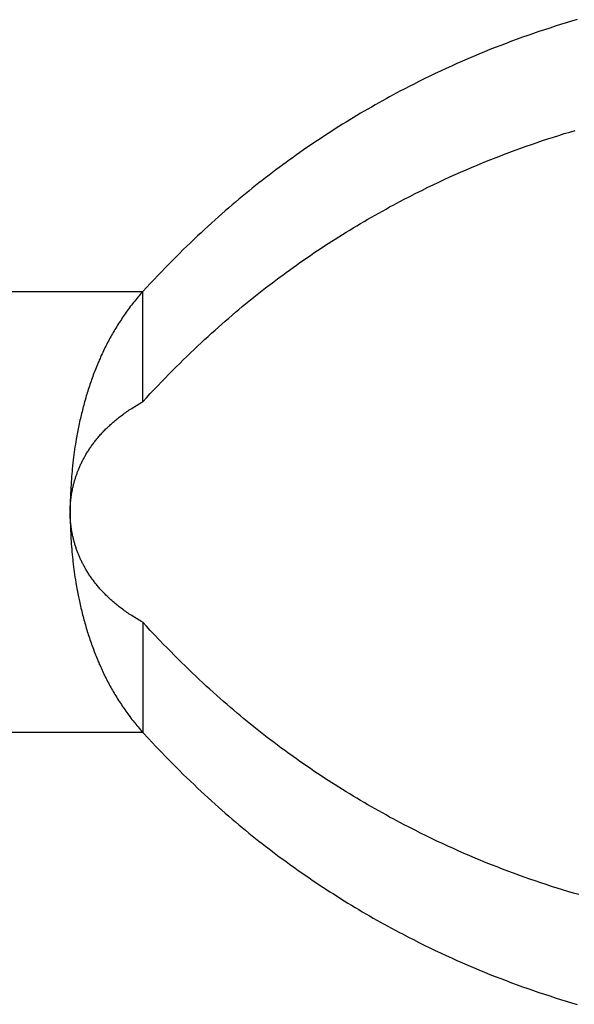
# Model space of a CAD drawing. Units: millimetres. Extents: x 0 to 594, y 0 to 420.
# Drawn here: x 80 to 81, y 274 to 275 of the extents above; entities that cross this region are included whole.
import ezdxf

# ---------------------------------------------------------------- set-up
doc = ezdxf.new("R2010")
doc.units = ezdxf.units.MM
doc.header["$LTSCALE"] = 32.67
doc.layers.get('0').update_dxf_attribs({"linetype": 'CONTINUOUS'})

msp = doc.modelspace()

# ---------------------------------------------------------------- linework, layer by layer
at = {"color": 7, "linetype": 'CONTINUOUS'}
for p, q in [((80.9729, 275.3324), (80.9659, 275.3302)), ((80.9798, 275.3347), (80.9729, 275.3324)), ((80.9868, 275.3369), (80.9798, 275.3347)), ((80.9938, 275.339), (80.9868, 275.3369)), ((81.0008, 275.3411), (80.9938, 275.339)), ((81.0078, 275.3432), (81.0008, 275.3411)), ((80.9379, 275.3206), (80.9309, 275.318)), ((80.9449, 275.323), (80.9379, 275.3206)), ((80.9519, 275.3255), (80.9449, 275.323)), ((80.9589, 275.3278), (80.9519, 275.3255)), ((80.9659, 275.3302), (80.9589, 275.3278)), ((80.9029, 275.3074), (80.8959, 275.3047)), ((80.9099, 275.3102), (80.9029, 275.3074)), ((80.9169, 275.3128), (80.9099, 275.3102)), ((80.9239, 275.3155), (80.9169, 275.3128)), ((80.9309, 275.318), (80.9239, 275.3155)), ((80.8749, 275.296), (80.8678, 275.293)), ((80.8819, 275.2989), (80.8749, 275.296)), ((80.8889, 275.3018), (80.8819, 275.2989)), ((80.8959, 275.3047), (80.8889, 275.3018)), ((80.8468, 275.2837), (80.8398, 275.2805)), ((80.8538, 275.2869), (80.8468, 275.2837)), ((80.8608, 275.29), (80.8538, 275.2869)), ((80.8678, 275.293), (80.8608, 275.29)), ((80.8188, 275.2706), (80.8118, 275.2672)), ((80.8258, 275.274), (80.8188, 275.2706)), ((80.8328, 275.2773), (80.8258, 275.274)), ((80.8398, 275.2805), (80.8328, 275.2773)), ((80.7931, 275.2578), (80.7861, 275.2542)), ((80.7978, 275.2602), (80.7931, 275.2578)), ((80.8048, 275.2637), (80.7978, 275.2602)), ((80.8118, 275.2672), (80.8048, 275.2637)), ((80.7674, 275.2442), (80.7627, 275.2416)), ((80.7721, 275.2467), (80.7674, 275.2442)), ((80.7767, 275.2492), (80.7721, 275.2467)), ((80.7814, 275.2517), (80.7767, 275.2492)), ((80.7861, 275.2542), (80.7814, 275.2517)), ((80.7487, 275.2338), (80.744, 275.2311)), ((80.7534, 275.2364), (80.7487, 275.2338)), ((80.7581, 275.239), (80.7534, 275.2364)), ((80.7627, 275.2416), (80.7581, 275.239)), ((80.7254, 275.2202), (80.7207, 275.2174)), ((80.73, 275.223), (80.7254, 275.2202)), ((80.7347, 275.2257), (80.73, 275.223)), ((80.7394, 275.2284), (80.7347, 275.2257)), ((80.744, 275.2311), (80.7394, 275.2284)), ((80.7022, 275.206), (80.6976, 275.2031)), ((80.7068, 275.2089), (80.7022, 275.206)), ((80.7114, 275.2117), (80.7068, 275.2089)), ((80.7161, 275.2146), (80.7114, 275.2117)), ((80.7207, 275.2174), (80.7161, 275.2146)), ((80.6839, 275.1943), (80.6793, 275.1913)), ((80.6885, 275.1972), (80.6839, 275.1943)), ((80.693, 275.2002), (80.6885, 275.1972)), ((80.6976, 275.2031), (80.693, 275.2002)), ((80.9775, 275.1925), (80.9845, 275.1947)), ((80.9845, 275.1947), (80.9915, 275.1969)), ((80.9915, 275.1969), (80.9985, 275.199)), ((80.9985, 275.199), (81.0055, 275.2011)), ((80.6658, 275.1822), (80.6613, 275.1791)), ((80.6703, 275.1852), (80.6658, 275.1822)), ((80.6748, 275.1883), (80.6703, 275.1852)), ((80.6793, 275.1913), (80.6748, 275.1883)), ((80.9356, 275.1783), (80.9426, 275.1808)), ((80.9426, 275.1808), (80.9495, 275.1832)), ((80.9495, 275.1832), (80.9565, 275.1856)), ((80.9565, 275.1856), (80.9635, 275.188)), ((80.9635, 275.188), (80.9705, 275.1903)), ((80.9705, 275.1903), (80.9775, 275.1925)), ((80.6478, 275.1697), (80.6434, 275.1665)), ((80.6523, 275.1729), (80.6478, 275.1697)), ((80.6568, 275.176), (80.6523, 275.1729)), ((80.6613, 275.1791), (80.6568, 275.176)), ((80.9076, 275.1678), (80.9146, 275.1705)), ((80.9146, 275.1705), (80.9216, 275.1732)), ((80.9216, 275.1732), (80.9286, 275.1758)), ((80.9286, 275.1758), (80.9356, 275.1783)), ((80.6301, 275.1569), (80.6257, 275.1536)), ((80.6345, 275.1601), (80.6301, 275.1569)), ((80.6389, 275.1634), (80.6345, 275.1601)), ((80.6434, 275.1665), (80.6389, 275.1634)), ((80.8725, 275.1536), (80.8795, 275.1565)), ((80.8795, 275.1565), (80.8865, 275.1594)), ((80.8865, 275.1594), (80.8936, 275.1623)), ((80.8936, 275.1623), (80.9006, 275.1651)), ((80.9006, 275.1651), (80.9076, 275.1678)), ((80.6126, 275.1437), (80.6082, 275.1404)), ((80.6169, 275.1471), (80.6126, 275.1437)), ((80.6213, 275.1504), (80.6169, 275.1471)), ((80.6257, 275.1536), (80.6213, 275.1504)), ((80.8445, 275.1413), (80.8515, 275.1444)), ((80.8515, 275.1444), (80.8585, 275.1475)), ((80.8585, 275.1475), (80.8655, 275.1506)), ((80.8655, 275.1506), (80.8725, 275.1536)), ((80.5953, 275.1302), (80.591, 275.1268)), ((80.5996, 275.1336), (80.5953, 275.1302)), ((80.6039, 275.137), (80.5996, 275.1336)), ((80.6082, 275.1404), (80.6039, 275.137)), ((80.8164, 275.1281), (80.8234, 275.1314)), ((80.8234, 275.1314), (80.8305, 275.1348)), ((80.8305, 275.1348), (80.8375, 275.138)), ((80.8375, 275.138), (80.8445, 275.1413)), ((80.5825, 275.1198), (80.5782, 275.1163)), ((80.5867, 275.1233), (80.5825, 275.1198)), ((80.591, 275.1268), (80.5867, 275.1233)), ((80.7931, 275.1164), (80.8001, 275.1199)), ((80.8001, 275.1199), (80.8094, 275.1246)), ((80.8094, 275.1246), (80.8164, 275.1281)), ((80.5652, 275.1054), (80.5609, 275.1017)), ((80.5695, 275.1091), (80.5652, 275.1054)), ((80.5739, 275.1127), (80.5695, 275.1091)), ((80.5782, 275.1163), (80.5739, 275.1127)), ((80.7674, 275.1028), (80.7721, 275.1053)), ((80.7721, 275.1053), (80.7767, 275.1078)), ((80.7767, 275.1078), (80.7814, 275.1103)), ((80.7814, 275.1103), (80.7861, 275.1127)), ((80.7861, 275.1127), (80.7931, 275.1164)), ((80.5521, 275.094), (80.5477, 275.0901)), ((80.5565, 275.0979), (80.5521, 275.094)), ((80.5609, 275.1017), (80.5565, 275.0979)), ((80.744, 275.0897), (80.7487, 275.0924)), ((80.7487, 275.0924), (80.7534, 275.095)), ((80.7534, 275.095), (80.7581, 275.0976)), ((80.7581, 275.0976), (80.7627, 275.1002)), ((80.7627, 275.1002), (80.7674, 275.1028)), ((80.5388, 275.0822), (80.5344, 275.0781)), ((80.5433, 275.0862), (80.5388, 275.0822)), ((80.5477, 275.0901), (80.5433, 275.0862)), ((80.7254, 275.0788), (80.73, 275.0815)), ((80.73, 275.0815), (80.7347, 275.0843)), ((80.7347, 275.0843), (80.7394, 275.087)), ((80.7394, 275.087), (80.744, 275.0897)), ((80.5254, 275.0698), (80.5209, 275.0656)), ((80.5299, 275.074), (80.5254, 275.0698)), ((80.5344, 275.0781), (80.5299, 275.074)), ((80.7022, 275.0646), (80.7068, 275.0675)), ((80.7068, 275.0675), (80.7114, 275.0703)), ((80.7114, 275.0703), (80.7161, 275.0732)), ((80.7161, 275.0732), (80.7207, 275.076)), ((80.7207, 275.076), (80.7254, 275.0788)), ((80.5118, 275.057), (80.5072, 275.0526)), ((80.5164, 275.0613), (80.5118, 275.057)), ((80.5209, 275.0656), (80.5164, 275.0613)), ((80.6839, 275.0528), (80.6885, 275.0558)), ((80.6885, 275.0558), (80.693, 275.0588)), ((80.693, 275.0588), (80.6976, 275.0617)), ((80.6976, 275.0617), (80.7022, 275.0646)), ((80.498, 275.0435), (80.4934, 275.0389)), ((80.5026, 275.0481), (80.498, 275.0435)), ((80.5072, 275.0526), (80.5026, 275.0481)), ((80.6658, 275.0407), (80.6703, 275.0438)), ((80.6703, 275.0438), (80.6748, 275.0468)), ((80.6748, 275.0468), (80.6793, 275.0498)), ((80.6793, 275.0498), (80.6839, 275.0528)), ((80.484, 275.0295), (80.4793, 275.0247)), ((80.4887, 275.0342), (80.484, 275.0295)), ((80.4934, 275.0389), (80.4887, 275.0342)), ((80.6478, 275.0283), (80.6523, 275.0314)), ((80.6523, 275.0314), (80.6568, 275.0346)), ((80.6568, 275.0346), (80.6613, 275.0377)), ((80.6613, 275.0377), (80.6658, 275.0407)), ((80.4746, 275.0198), (80.4698, 275.0148)), ((80.4793, 275.0247), (80.4746, 275.0198)), ((80.6301, 275.0155), (80.6345, 275.0187)), ((80.6345, 275.0187), (80.6389, 275.0219)), ((80.6389, 275.0219), (80.6434, 275.0251)), ((80.6434, 275.0251), (80.6478, 275.0283)), ((80.4602, 275.0047), (80.4554, 274.9995)), ((80.465, 275.0098), (80.4602, 275.0047)), ((80.4698, 275.0148), (80.465, 275.0098)), ((80.6126, 275.0023), (80.6169, 275.0056)), ((80.6169, 275.0056), (80.6213, 275.0089)), ((80.6213, 275.0089), (80.6257, 275.0122)), ((80.6257, 275.0122), (80.6301, 275.0155)), ((80.4482, 274.9916), (80.4467, 274.9899)), ((80.4498, 274.9934), (80.4482, 274.9916)), ((80.4505, 274.9942), (80.4498, 274.9934)), ((80.4554, 274.9995), (80.4505, 274.9942)), ((80.4505, 274.8528), (80.4505, 274.9942)), ((80.5953, 274.9888), (80.5996, 274.9922)), ((80.5996, 274.9922), (80.6039, 274.9956)), ((80.6039, 274.9956), (80.6082, 274.999)), ((80.6082, 274.999), (80.6126, 275.0023)), ((80.4388, 274.9802), (80.4374, 274.9784)), ((80.4402, 274.982), (80.4388, 274.9802)), ((80.4416, 274.9838), (80.4402, 274.982)), ((80.4431, 274.9855), (80.4416, 274.9838)), ((80.4445, 274.9873), (80.4431, 274.9855)), ((80.446, 274.989), (80.4445, 274.9873)), ((80.4467, 274.9899), (80.446, 274.989)), ((80.5825, 274.9784), (80.5867, 274.9819)), ((80.5867, 274.9819), (80.591, 274.9854)), ((80.591, 274.9854), (80.5953, 274.9888)), ((80.4293, 274.9677), (80.4281, 274.9659)), ((80.4306, 274.9695), (80.4293, 274.9677)), ((80.432, 274.9713), (80.4306, 274.9695)), ((80.4333, 274.9731), (80.432, 274.9713)), ((80.4346, 274.9749), (80.4333, 274.9731)), ((80.436, 274.9767), (80.4346, 274.9749)), ((80.4374, 274.9784), (80.436, 274.9767)), ((80.5652, 274.964), (80.5695, 274.9677)), ((80.5695, 274.9677), (80.5739, 274.9713)), ((80.5739, 274.9713), (80.5782, 274.9749)), ((80.5782, 274.9749), (80.5825, 274.9784)), ((80.4207, 274.9549), (80.4195, 274.9531)), ((80.4219, 274.9567), (80.4207, 274.9549)), ((80.4231, 274.9586), (80.4219, 274.9567)), ((80.4243, 274.9604), (80.4231, 274.9586)), ((80.4255, 274.9622), (80.4243, 274.9604)), ((80.4268, 274.9641), (80.4255, 274.9622)), ((80.4281, 274.9659), (80.4268, 274.9641)), ((80.5521, 274.9526), (80.5565, 274.9564)), ((80.5565, 274.9564), (80.5609, 274.9602)), ((80.5609, 274.9602), (80.5652, 274.964)), ((80.4127, 274.9419), (80.4117, 274.9401)), ((80.4138, 274.9438), (80.4127, 274.9419)), ((80.4149, 274.9457), (80.4138, 274.9438)), ((80.416, 274.9475), (80.4149, 274.9457)), ((80.4172, 274.9494), (80.416, 274.9475)), ((80.4183, 274.9512), (80.4172, 274.9494)), ((80.4195, 274.9531), (80.4183, 274.9512)), ((80.5344, 274.9367), (80.5388, 274.9408)), ((80.5388, 274.9408), (80.5433, 274.9448)), ((80.5433, 274.9448), (80.5477, 274.9487)), ((80.5477, 274.9487), (80.5521, 274.9526)), ((80.4055, 274.9288), (80.4045, 274.9269)), ((80.4065, 274.9307), (80.4055, 274.9288)), ((80.4075, 274.9326), (80.4065, 274.9307)), ((80.4085, 274.9345), (80.4075, 274.9326)), ((80.4095, 274.9363), (80.4085, 274.9345)), ((80.4106, 274.9382), (80.4095, 274.9363)), ((80.4117, 274.9401), (80.4106, 274.9382)), ((80.5209, 274.9242), (80.5254, 274.9284)), ((80.5254, 274.9284), (80.5299, 274.9326)), ((80.5299, 274.9326), (80.5344, 274.9367)), ((80.3992, 274.9162), (80.3983, 274.9143)), ((80.4002, 274.9182), (80.3992, 274.9162)), ((80.4011, 274.9202), (80.4002, 274.9182)), ((80.4021, 274.9221), (80.4011, 274.9202)), ((80.4031, 274.9241), (80.4021, 274.9221)), ((80.404, 274.926), (80.4031, 274.9241)), ((80.4045, 274.9269), (80.404, 274.926)), ((80.5072, 274.9111), (80.5118, 274.9155)), ((80.5118, 274.9155), (80.5164, 274.9199)), ((80.5164, 274.9199), (80.5209, 274.9242)), ((80.394, 274.9044), (80.3931, 274.9024)), ((80.3948, 274.9064), (80.394, 274.9044)), ((80.3957, 274.9084), (80.3948, 274.9064)), ((80.3965, 274.9103), (80.3957, 274.9084)), ((80.3974, 274.9123), (80.3965, 274.9103)), ((80.3983, 274.9143), (80.3974, 274.9123)), ((80.498, 274.9021), (80.5026, 274.9067)), ((80.5026, 274.9067), (80.5072, 274.9111)), ((80.3887, 274.8914), (80.3879, 274.8894)), ((80.3898, 274.8944), (80.3887, 274.8914)), ((80.3906, 274.8965), (80.3898, 274.8944)), ((80.3915, 274.8985), (80.3906, 274.8965)), ((80.3923, 274.9005), (80.3915, 274.8985)), ((80.3931, 274.9024), (80.3923, 274.9005)), ((80.484, 274.8881), (80.4887, 274.8928)), ((80.4887, 274.8928), (80.4934, 274.8975)), ((80.4934, 274.8975), (80.498, 274.9021)), ((80.3842, 274.8791), (80.3835, 274.8771)), ((80.3849, 274.8812), (80.3842, 274.8791)), ((80.3856, 274.8833), (80.3849, 274.8812)), ((80.3864, 274.8853), (80.3856, 274.8833)), ((80.3871, 274.8873), (80.3864, 274.8853)), ((80.3879, 274.8894), (80.3871, 274.8873)), ((80.4698, 274.8734), (80.4746, 274.8784)), ((80.4746, 274.8784), (80.4793, 274.8833)), ((80.4793, 274.8833), (80.484, 274.8881)), ((80.38, 274.8666), (80.3794, 274.8645)), ((80.3807, 274.8687), (80.38, 274.8666)), ((80.3814, 274.8708), (80.3807, 274.8687)), ((80.3821, 274.8729), (80.3814, 274.8708)), ((80.3828, 274.875), (80.3821, 274.8729)), ((80.3835, 274.8771), (80.3828, 274.875)), ((80.4602, 274.8633), (80.465, 274.8684)), ((80.465, 274.8684), (80.4698, 274.8734)), ((80.376, 274.8528), (80.3754, 274.8507)), ((80.3766, 274.8549), (80.376, 274.8528)), ((80.3775, 274.8581), (80.3766, 274.8549)), ((80.3781, 274.8603), (80.3775, 274.8581)), ((80.3787, 274.8624), (80.3781, 274.8603)), ((80.3794, 274.8645), (80.3787, 274.8624)), ((80.4487, 274.8518), (80.4505, 274.8528)), ((80.4505, 274.8528), (80.4554, 274.8581)), ((80.4554, 274.8581), (80.4602, 274.8633)), ((80.3726, 274.8399), (80.372, 274.8378)), ((80.3731, 274.8421), (80.3726, 274.8399)), ((80.3737, 274.8442), (80.3731, 274.8421)), ((80.3742, 274.8464), (80.3737, 274.8442)), ((80.3748, 274.8485), (80.3742, 274.8464)), ((80.3754, 274.8507), (80.3748, 274.8485)), ((80.4287, 274.8391), (80.4303, 274.8402)), ((80.4303, 274.8402), (80.4318, 274.8412)), ((80.4318, 274.8412), (80.4333, 274.8423)), ((80.4333, 274.8423), (80.4349, 274.8433)), ((80.4349, 274.8433), (80.4365, 274.8444)), ((80.4365, 274.8444), (80.4382, 274.8454)), ((80.4382, 274.8454), (80.4399, 274.8465)), ((80.4399, 274.8465), (80.4416, 274.8475)), ((80.4416, 274.8475), (80.4433, 274.8486)), ((80.4433, 274.8486), (80.445, 274.8497)), ((80.445, 274.8497), (80.4468, 274.8507)), ((80.4468, 274.8507), (80.4487, 274.8518)), ((80.3695, 274.8269), (80.3691, 274.8247)), ((80.37, 274.8291), (80.3695, 274.8269)), ((80.3705, 274.8313), (80.37, 274.8291)), ((80.371, 274.8334), (80.3705, 274.8313)), ((80.3715, 274.8356), (80.371, 274.8334)), ((80.372, 274.8378), (80.3715, 274.8356)), ((80.4127, 274.8267), (80.4139, 274.8277)), ((80.4139, 274.8277), (80.4151, 274.8287)), ((80.4151, 274.8287), (80.4164, 274.8297)), ((80.4164, 274.8297), (80.4177, 274.8308)), ((80.4177, 274.8308), (80.419, 274.8318)), ((80.419, 274.8318), (80.4203, 274.8329)), ((80.4203, 274.8329), (80.4216, 274.8339)), ((80.4216, 274.8339), (80.423, 274.8349)), ((80.423, 274.8349), (80.4244, 274.836)), ((80.4244, 274.836), (80.4258, 274.837)), ((80.4258, 274.837), (80.4273, 274.8381)), ((80.4273, 274.8381), (80.4287, 274.8391)), ((80.3673, 274.8159), (80.3668, 274.8137)), ((80.3677, 274.8181), (80.3673, 274.8159)), ((80.3681, 274.8203), (80.3677, 274.8181)), ((80.3686, 274.8225), (80.3681, 274.8203)), ((80.3691, 274.8247), (80.3686, 274.8225)), ((80.3989, 274.8134), (80.3998, 274.8144)), ((80.3998, 274.8144), (80.4008, 274.8154)), ((80.4008, 274.8154), (80.4018, 274.8165)), ((80.4018, 274.8165), (80.4028, 274.8175)), ((80.4028, 274.8175), (80.4038, 274.8185)), ((80.4038, 274.8185), (80.4049, 274.8195)), ((80.4049, 274.8195), (80.406, 274.8205)), ((80.406, 274.8205), (80.407, 274.8216)), ((80.407, 274.8216), (80.4081, 274.8226)), ((80.4081, 274.8226), (80.4092, 274.8236)), ((80.4092, 274.8236), (80.4104, 274.8246)), ((80.4104, 274.8246), (80.4115, 274.8256)), ((80.4115, 274.8256), (80.4127, 274.8267)), ((80.3652, 274.8049), (80.3647, 274.8016)), ((80.3656, 274.8071), (80.3652, 274.8049)), ((80.366, 274.8093), (80.3656, 274.8071)), ((80.3664, 274.8115), (80.366, 274.8093)), ((80.3668, 274.8137), (80.3664, 274.8115)), ((80.3884, 274.801), (80.3892, 274.802)), ((80.3892, 274.802), (80.39, 274.8031)), ((80.39, 274.8031), (80.3908, 274.8041)), ((80.3908, 274.8041), (80.3916, 274.8052)), ((80.3916, 274.8052), (80.3925, 274.8062)), ((80.3925, 274.8062), (80.3934, 274.8072)), ((80.3934, 274.8072), (80.3942, 274.8083)), ((80.3942, 274.8083), (80.3951, 274.8093)), ((80.3951, 274.8093), (80.396, 274.8103)), ((80.396, 274.8103), (80.397, 274.8113)), ((80.397, 274.8113), (80.3979, 274.8124)), ((80.3979, 274.8124), (80.3989, 274.8134)), ((80.3631, 274.7916), (80.3627, 274.7882)), ((80.3636, 274.7949), (80.3631, 274.7916)), ((80.3641, 274.7983), (80.3636, 274.7949)), ((80.3647, 274.8016), (80.3641, 274.7983)), ((80.3797, 274.7884), (80.3803, 274.7895)), ((80.3803, 274.7895), (80.381, 274.7905)), ((80.381, 274.7905), (80.3817, 274.7916)), ((80.3817, 274.7916), (80.3824, 274.7926)), ((80.3824, 274.7926), (80.3831, 274.7937)), ((80.3831, 274.7937), (80.3838, 274.7947)), ((80.3838, 274.7947), (80.3845, 274.7958)), ((80.3845, 274.7958), (80.3853, 274.7968)), ((80.3853, 274.7968), (80.386, 274.7979)), ((80.386, 274.7979), (80.3868, 274.7989)), ((80.3868, 274.7989), (80.3876, 274.8)), ((80.3876, 274.8), (80.3884, 274.801)), ((80.3613, 274.7782), (80.361, 274.7748)), ((80.3618, 274.7815), (80.3613, 274.7782)), ((80.3622, 274.7849), (80.3618, 274.7815)), ((80.3627, 274.7882), (80.3622, 274.7849)), ((80.3728, 274.7762), (80.3734, 274.7773)), ((80.3734, 274.7773), (80.3736, 274.7778)), ((80.3736, 274.7778), (80.3742, 274.7789)), ((80.3742, 274.7789), (80.3748, 274.7799)), ((80.3748, 274.7799), (80.3753, 274.781)), ((80.3753, 274.781), (80.3759, 274.782)), ((80.3759, 274.782), (80.3765, 274.7831)), ((80.3765, 274.7831), (80.3771, 274.7842)), ((80.3771, 274.7842), (80.3777, 274.7852)), ((80.3777, 274.7852), (80.3784, 274.7863)), ((80.3784, 274.7863), (80.379, 274.7873)), ((80.379, 274.7873), (80.3797, 274.7884)), ((80.3601, 274.7669), (80.3598, 274.7636)), ((80.3605, 274.7703), (80.3601, 274.7669)), ((80.361, 274.7748), (80.3605, 274.7703)), ((80.367, 274.763), (80.3674, 274.7641)), ((80.3674, 274.7641), (80.3676, 274.7646)), ((80.3676, 274.7646), (80.3681, 274.7657)), ((80.3681, 274.7657), (80.3685, 274.7667)), ((80.3685, 274.7667), (80.3689, 274.7678)), ((80.3689, 274.7678), (80.3694, 274.7688)), ((80.3694, 274.7688), (80.3699, 274.7699)), ((80.3699, 274.7699), (80.3703, 274.7709)), ((80.3703, 274.7709), (80.3708, 274.772)), ((80.3708, 274.772), (80.3713, 274.7731)), ((80.3713, 274.7731), (80.3718, 274.7741)), ((80.3718, 274.7741), (80.3723, 274.7752)), ((80.3723, 274.7752), (80.3728, 274.7762)), ((80.359, 274.7534), (80.3587, 274.75)), ((80.3592, 274.7568), (80.359, 274.7534)), ((80.3595, 274.7602), (80.3592, 274.7568)), ((80.3598, 274.7636), (80.3595, 274.7602)), ((80.363, 274.7509), (80.3631, 274.7515)), ((80.3631, 274.7515), (80.3634, 274.7525)), ((80.3634, 274.7525), (80.3638, 274.7536)), ((80.3638, 274.7536), (80.3641, 274.7546)), ((80.3641, 274.7546), (80.3644, 274.7557)), ((80.3644, 274.7557), (80.3648, 274.7567)), ((80.3648, 274.7567), (80.3651, 274.7578)), ((80.3651, 274.7578), (80.3655, 274.7588)), ((80.3655, 274.7588), (80.3658, 274.7599)), ((80.3658, 274.7599), (80.3662, 274.7609)), ((80.3662, 274.7609), (80.3666, 274.762)), ((80.3666, 274.762), (80.367, 274.763)), ((80.3581, 274.7398), (80.358, 274.7364)), ((80.3583, 274.7432), (80.3581, 274.7398)), ((80.3585, 274.7466), (80.3583, 274.7432)), ((80.3587, 274.75), (80.3585, 274.7466)), ((80.3599, 274.7379), (80.3601, 274.7389)), ((80.3601, 274.7389), (80.3602, 274.7394)), ((80.3602, 274.7394), (80.3604, 274.7405)), ((80.3604, 274.7405), (80.3606, 274.7415)), ((80.3606, 274.7415), (80.3608, 274.7426)), ((80.3608, 274.7426), (80.3611, 274.7436)), ((80.3611, 274.7436), (80.3613, 274.7447)), ((80.3613, 274.7447), (80.3616, 274.7457)), ((80.3616, 274.7457), (80.3618, 274.7467)), ((80.3618, 274.7467), (80.3621, 274.7478)), ((80.3621, 274.7478), (80.3624, 274.7488)), ((80.3624, 274.7488), (80.3627, 274.7499)), ((80.3627, 274.7499), (80.363, 274.7509)), ((80.3576, 274.7273), (80.3575, 274.7239)), ((80.3577, 274.7296), (80.3576, 274.7273)), ((80.3578, 274.733), (80.3577, 274.7296)), ((80.358, 274.7364), (80.3578, 274.733)), ((80.3581, 274.7253), (80.3582, 274.7264)), ((80.3582, 274.7264), (80.3583, 274.7274)), ((80.3583, 274.7274), (80.3584, 274.7284)), ((80.3584, 274.7284), (80.3586, 274.7295)), ((80.3586, 274.7295), (80.3587, 274.7305)), ((80.3587, 274.7305), (80.3588, 274.7316)), ((80.3588, 274.7316), (80.359, 274.7326)), ((80.359, 274.7326), (80.3591, 274.7337)), ((80.3591, 274.7337), (80.3593, 274.7347)), ((80.3593, 274.7347), (80.3595, 274.7358)), ((80.3595, 274.7358), (80.3597, 274.7368)), ((80.3597, 274.7368), (80.3599, 274.7379)), ((80.3575, 274.7205), (80.3574, 274.7171)), ((80.3574, 274.7171), (80.3574, 274.7136)), ((80.3574, 274.7143), (80.3575, 274.7153)), ((80.3574, 274.7132), (80.3574, 274.7143)), ((80.3574, 274.7136), (80.3574, 274.7111)), ((80.3574, 274.7122), (80.3574, 274.7132)), ((80.3575, 274.7239), (80.3575, 274.7205)), ((80.3575, 274.7169), (80.3576, 274.718)), ((80.3575, 274.7159), (80.3575, 274.7169)), ((80.3575, 274.7153), (80.3575, 274.7159)), ((80.3576, 274.719), (80.3577, 274.7201)), ((80.3576, 274.718), (80.3576, 274.719)), ((80.3577, 274.7211), (80.3578, 274.7222)), ((80.3577, 274.7201), (80.3577, 274.7211)), ((80.3578, 274.7222), (80.3579, 274.7232)), ((80.3579, 274.7232), (80.358, 274.7243)), ((80.358, 274.7243), (80.3581, 274.7253)), ((80.3574, 274.7114), (80.3574, 274.7079)), ((80.3574, 274.7096), (80.3574, 274.7106)), ((80.3574, 274.7085), (80.3574, 274.7096)), ((80.3575, 274.7075), (80.3574, 274.7085)), ((80.3574, 274.7079), (80.3575, 274.7045)), ((80.3575, 274.7064), (80.3575, 274.7075)), ((80.3575, 274.7054), (80.3575, 274.7064)), ((80.3576, 274.7043), (80.3575, 274.7054)), ((80.3575, 274.7045), (80.3575, 274.7011)), ((80.3575, 274.7011), (80.3576, 274.6977)), ((80.3576, 274.7033), (80.3576, 274.7043)), ((80.3577, 274.7022), (80.3576, 274.7033)), ((80.3578, 274.7012), (80.3577, 274.7022)), ((80.3579, 274.7001), (80.3578, 274.7012)), ((80.3576, 274.6977), (80.3577, 274.6943)), ((80.3577, 274.6943), (80.3578, 274.6908)), ((80.3578, 274.6908), (80.3579, 274.6874)), ((80.3579, 274.6991), (80.3579, 274.7001)), ((80.358, 274.698), (80.3579, 274.6991)), ((80.3581, 274.697), (80.358, 274.698)), ((80.3582, 274.6959), (80.3581, 274.697)), ((80.3583, 274.6954), (80.3582, 274.6959)), ((80.3584, 274.6944), (80.3583, 274.6954)), ((80.3586, 274.6933), (80.3584, 274.6944)), ((80.3587, 274.6923), (80.3586, 274.6933)), ((80.3588, 274.6912), (80.3587, 274.6923)), ((80.359, 274.6902), (80.3588, 274.6912)), ((80.3591, 274.6891), (80.359, 274.6902)), ((80.3593, 274.6881), (80.3591, 274.6891)), ((80.3595, 274.687), (80.3593, 274.6881)), ((80.3579, 274.6874), (80.3581, 274.684)), ((80.3581, 274.684), (80.3582, 274.6806)), ((80.3582, 274.6806), (80.3584, 274.6772)), ((80.3584, 274.6772), (80.3586, 274.6738)), ((80.3597, 274.686), (80.3595, 274.687)), ((80.3599, 274.6849), (80.3597, 274.686)), ((80.3601, 274.6839), (80.3599, 274.6849)), ((80.3603, 274.6829), (80.3601, 274.6839)), ((80.3604, 274.6823), (80.3603, 274.6829)), ((80.3606, 274.6813), (80.3604, 274.6823)), ((80.3608, 274.6802), (80.3606, 274.6813)), ((80.3611, 274.6792), (80.3608, 274.6802)), ((80.3613, 274.6781), (80.3611, 274.6792)), ((80.3616, 274.6771), (80.3613, 274.6781)), ((80.3618, 274.676), (80.3616, 274.6771)), ((80.3621, 274.675), (80.3618, 274.676)), ((80.3586, 274.6738), (80.3589, 274.6704)), ((80.3589, 274.6704), (80.3591, 274.6671)), ((80.3591, 274.6671), (80.3594, 274.6637)), ((80.3594, 274.6637), (80.3597, 274.6603)), ((80.3624, 274.6739), (80.3621, 274.675)), ((80.3627, 274.6729), (80.3624, 274.6739)), ((80.363, 274.6718), (80.3627, 274.6729)), ((80.3633, 274.6708), (80.363, 274.6718)), ((80.3636, 274.6697), (80.3633, 274.6708)), ((80.3639, 274.6687), (80.3636, 274.6697)), ((80.3642, 274.6676), (80.3639, 274.6687)), ((80.3646, 274.6666), (80.3642, 274.6676)), ((80.3649, 274.6655), (80.3646, 274.6666)), ((80.3653, 274.6645), (80.3649, 274.6655)), ((80.3657, 274.6634), (80.3653, 274.6645)), ((80.366, 274.6624), (80.3657, 274.6634)), ((80.3597, 274.6603), (80.36, 274.6569)), ((80.36, 274.6569), (80.3604, 274.6535)), ((80.3604, 274.6535), (80.3607, 274.6502)), ((80.3607, 274.6502), (80.361, 274.6479)), ((80.3664, 274.6613), (80.366, 274.6624)), ((80.3668, 274.6603), (80.3664, 274.6613)), ((80.3672, 274.6592), (80.3668, 274.6603)), ((80.3676, 274.6582), (80.3672, 274.6592)), ((80.3681, 274.6571), (80.3676, 274.6582)), ((80.3685, 274.6561), (80.3681, 274.6571)), ((80.3689, 274.655), (80.3685, 274.6561)), ((80.3694, 274.654), (80.3689, 274.655)), ((80.3699, 274.6529), (80.3694, 274.654)), ((80.3703, 274.6519), (80.3699, 274.6529)), ((80.3708, 274.6508), (80.3703, 274.6519)), ((80.3713, 274.6497), (80.3708, 274.6508)), ((80.361, 274.6479), (80.3614, 274.6445)), ((80.3614, 274.6445), (80.3618, 274.6412)), ((80.3618, 274.6412), (80.3622, 274.6378)), ((80.3622, 274.6378), (80.3627, 274.6345)), ((80.3718, 274.6487), (80.3713, 274.6497)), ((80.3723, 274.6476), (80.3718, 274.6487)), ((80.3728, 274.6466), (80.3723, 274.6476)), ((80.3734, 274.6455), (80.3728, 274.6466)), ((80.3739, 274.6445), (80.3734, 274.6455)), ((80.3745, 274.6434), (80.3739, 274.6445)), ((80.375, 274.6423), (80.3745, 274.6434)), ((80.3756, 274.6413), (80.375, 274.6423)), ((80.3762, 274.6402), (80.3756, 274.6413)), ((80.3768, 274.6392), (80.3762, 274.6402)), ((80.3774, 274.6381), (80.3768, 274.6392)), ((80.378, 274.637), (80.3774, 274.6381)), ((80.3627, 274.6345), (80.3631, 274.6311)), ((80.3631, 274.6311), (80.3636, 274.6278)), ((80.3636, 274.6278), (80.3642, 274.6244)), ((80.3787, 274.636), (80.378, 274.637)), ((80.3793, 274.6349), (80.3787, 274.636)), ((80.38, 274.6339), (80.3793, 274.6349)), ((80.3807, 274.6328), (80.38, 274.6339)), ((80.3813, 274.6318), (80.3807, 274.6328)), ((80.382, 274.6307), (80.3813, 274.6318)), ((80.3827, 274.6296), (80.382, 274.6307)), ((80.3834, 274.6286), (80.3827, 274.6296)), ((80.3842, 274.6275), (80.3834, 274.6286)), ((80.3849, 274.6265), (80.3842, 274.6275)), ((80.3856, 274.6254), (80.3849, 274.6265)), ((80.3864, 274.6244), (80.3856, 274.6254)), ((80.3642, 274.6244), (80.3647, 274.6211)), ((80.3647, 274.6211), (80.3653, 274.6178)), ((80.3653, 274.6178), (80.3656, 274.6156)), ((80.3656, 274.6156), (80.366, 274.6134)), ((80.366, 274.6134), (80.3664, 274.6112)), ((80.3872, 274.6234), (80.3864, 274.6244)), ((80.388, 274.6223), (80.3872, 274.6234)), ((80.3888, 274.6213), (80.388, 274.6223)), ((80.3896, 274.6202), (80.3888, 274.6213)), ((80.3904, 274.6192), (80.3896, 274.6202)), ((80.3912, 274.6182), (80.3904, 274.6192)), ((80.3921, 274.6171), (80.3912, 274.6182)), ((80.3929, 274.6161), (80.3921, 274.6171)), ((80.3938, 274.6151), (80.3929, 274.6161)), ((80.3947, 274.614), (80.3938, 274.6151)), ((80.3956, 274.613), (80.3947, 274.614)), ((80.3965, 274.612), (80.3956, 274.613)), ((80.3664, 274.6112), (80.3669, 274.609)), ((80.3669, 274.609), (80.3673, 274.6068)), ((80.3673, 274.6068), (80.3677, 274.6046)), ((80.3677, 274.6046), (80.3682, 274.6024)), ((80.3682, 274.6024), (80.3688, 274.5991)), ((80.3974, 274.6109), (80.3965, 274.612)), ((80.3984, 274.6099), (80.3974, 274.6109)), ((80.3993, 274.6089), (80.3984, 274.6099)), ((80.4003, 274.6079), (80.3993, 274.6089)), ((80.4013, 274.6068), (80.4003, 274.6079)), ((80.4023, 274.6058), (80.4013, 274.6068)), ((80.4033, 274.6048), (80.4023, 274.6058)), ((80.4044, 274.6038), (80.4033, 274.6048)), ((80.4054, 274.6028), (80.4044, 274.6038)), ((80.4065, 274.6017), (80.4054, 274.6028)), ((80.4076, 274.6007), (80.4065, 274.6017)), ((80.4087, 274.5997), (80.4076, 274.6007)), ((80.4098, 274.5987), (80.4087, 274.5997)), ((80.3688, 274.5991), (80.3693, 274.5969)), ((80.3693, 274.5969), (80.3698, 274.5947)), ((80.3698, 274.5947), (80.3703, 274.5926)), ((80.3703, 274.5926), (80.3708, 274.5904)), ((80.3708, 274.5904), (80.3713, 274.5882)), ((80.3713, 274.5882), (80.3718, 274.586)), ((80.4109, 274.5977), (80.4098, 274.5987)), ((80.4115, 274.5972), (80.4109, 274.5977)), ((80.4127, 274.5961), (80.4115, 274.5972)), ((80.4139, 274.5951), (80.4127, 274.5961)), ((80.4151, 274.5941), (80.4139, 274.5951)), ((80.4164, 274.593), (80.4151, 274.5941)), ((80.4177, 274.592), (80.4164, 274.593)), ((80.419, 274.591), (80.4177, 274.592)), ((80.4203, 274.5899), (80.419, 274.591)), ((80.4216, 274.5889), (80.4203, 274.5899)), ((80.423, 274.5879), (80.4216, 274.5889)), ((80.4244, 274.5868), (80.423, 274.5879)), ((80.3718, 274.586), (80.3723, 274.5839)), ((80.3723, 274.5839), (80.3728, 274.5817)), ((80.3728, 274.5817), (80.3734, 274.5796)), ((80.3734, 274.5796), (80.3739, 274.5774)), ((80.3739, 274.5774), (80.3745, 274.5753)), ((80.3745, 274.5753), (80.3751, 274.5731)), ((80.4258, 274.5858), (80.4244, 274.5868)), ((80.4273, 274.5847), (80.4258, 274.5858)), ((80.4287, 274.5837), (80.4273, 274.5847)), ((80.4302, 274.5826), (80.4287, 274.5837)), ((80.4318, 274.5816), (80.4302, 274.5826)), ((80.4333, 274.5805), (80.4318, 274.5816)), ((80.4349, 274.5795), (80.4333, 274.5805)), ((80.4365, 274.5784), (80.4349, 274.5795)), ((80.4382, 274.5774), (80.4365, 274.5784)), ((80.4398, 274.5763), (80.4382, 274.5774)), ((80.4416, 274.5753), (80.4398, 274.5763)), ((80.4433, 274.5742), (80.4416, 274.5753)), ((80.445, 274.5731), (80.4433, 274.5742)), ((80.3751, 274.5731), (80.3757, 274.571)), ((80.3757, 274.571), (80.3763, 274.5688)), ((80.3763, 274.5688), (80.3769, 274.5667)), ((80.3769, 274.5667), (80.3775, 274.5646)), ((80.3775, 274.5646), (80.3781, 274.5625)), ((80.3781, 274.5625), (80.3788, 274.5603)), ((80.4468, 274.5721), (80.445, 274.5731)), ((80.4487, 274.571), (80.4468, 274.5721)), ((80.4505, 274.57), (80.4487, 274.571)), ((80.4505, 274.57), (80.4505, 274.4286)), ((80.4554, 274.5647), (80.4505, 274.57)), ((80.4602, 274.5595), (80.4554, 274.5647)), ((80.3788, 274.5603), (80.3794, 274.5582)), ((80.3794, 274.5582), (80.3801, 274.5561)), ((80.3801, 274.5561), (80.3807, 274.554)), ((80.3807, 274.554), (80.3814, 274.5519)), ((80.3814, 274.5519), (80.3821, 274.5498)), ((80.3821, 274.5498), (80.3828, 274.5477)), ((80.465, 274.5544), (80.4602, 274.5595)), ((80.4722, 274.5469), (80.465, 274.5544)), ((80.3828, 274.5477), (80.3835, 274.5457)), ((80.3835, 274.5457), (80.3842, 274.5436)), ((80.3842, 274.5436), (80.3849, 274.5415)), ((80.3849, 274.5415), (80.3857, 274.5395)), ((80.3857, 274.5395), (80.3864, 274.5374)), ((80.3864, 274.5374), (80.3872, 274.5354)), ((80.4769, 274.542), (80.4722, 274.5469)), ((80.4817, 274.5371), (80.4769, 274.542)), ((80.4864, 274.5323), (80.4817, 274.5371)), ((80.3872, 274.5354), (80.3883, 274.5323)), ((80.3883, 274.5323), (80.3891, 274.5303)), ((80.3891, 274.5303), (80.3899, 274.5283)), ((80.3899, 274.5283), (80.3907, 274.5263)), ((80.3907, 274.5263), (80.3915, 274.5243)), ((80.3915, 274.5243), (80.3923, 274.5223)), ((80.491, 274.5276), (80.4864, 274.5323)), ((80.4957, 274.523), (80.491, 274.5276)), ((80.3923, 274.5223), (80.3931, 274.5203)), ((80.3931, 274.5203), (80.394, 274.5183)), ((80.394, 274.5183), (80.3948, 274.5163)), ((80.3948, 274.5163), (80.3957, 274.5143)), ((80.3957, 274.5143), (80.3966, 274.5124)), ((80.3966, 274.5124), (80.3975, 274.5104)), ((80.5003, 274.5184), (80.4957, 274.523)), ((80.5049, 274.5139), (80.5003, 274.5184)), ((80.5095, 274.5094), (80.5049, 274.5139)), ((80.3975, 274.5104), (80.3984, 274.5085)), ((80.3984, 274.5085), (80.3988, 274.5075)), ((80.3988, 274.5075), (80.3997, 274.5056)), ((80.3997, 274.5056), (80.4006, 274.5036)), ((80.4006, 274.5036), (80.4016, 274.5017)), ((80.4016, 274.5017), (80.4025, 274.4998)), ((80.4025, 274.4998), (80.4035, 274.4978)), ((80.5141, 274.5051), (80.5095, 274.5094)), ((80.5186, 274.5007), (80.5141, 274.5051)), ((80.5231, 274.4965), (80.5186, 274.5007)), ((80.4035, 274.4978), (80.4045, 274.4959)), ((80.4045, 274.4959), (80.4055, 274.494)), ((80.4055, 274.494), (80.4065, 274.4921)), ((80.4065, 274.4921), (80.4075, 274.4902)), ((80.4075, 274.4902), (80.4085, 274.4883)), ((80.4085, 274.4883), (80.4095, 274.4865)), ((80.4095, 274.4865), (80.4106, 274.4846)), ((80.5277, 274.4923), (80.5231, 274.4965)), ((80.5321, 274.4881), (80.5277, 274.4923)), ((80.5366, 274.484), (80.5321, 274.4881)), ((80.4106, 274.4846), (80.4116, 274.4827)), ((80.4116, 274.4827), (80.4127, 274.4809)), ((80.4127, 274.4809), (80.4138, 274.479)), ((80.4138, 274.479), (80.4149, 274.4771)), ((80.4149, 274.4771), (80.416, 274.4753)), ((80.416, 274.4753), (80.4172, 274.4734)), ((80.4172, 274.4734), (80.4183, 274.4716)), ((80.5411, 274.48), (80.5366, 274.484)), ((80.5455, 274.476), (80.5411, 274.48)), ((80.5499, 274.4721), (80.5455, 274.476)), ((80.4183, 274.4716), (80.4195, 274.4697)), ((80.4195, 274.4697), (80.4207, 274.4679)), ((80.4207, 274.4679), (80.4219, 274.4661)), ((80.4219, 274.4661), (80.4231, 274.4642)), ((80.4231, 274.4642), (80.4243, 274.4624)), ((80.4243, 274.4624), (80.4249, 274.4615)), ((80.4249, 274.4615), (80.4262, 274.4597)), ((80.5543, 274.4683), (80.5499, 274.4721)), ((80.5587, 274.4644), (80.5543, 274.4683)), ((80.563, 274.4607), (80.5587, 274.4644)), ((80.5674, 274.457), (80.563, 274.4607)), ((80.4262, 274.4597), (80.4274, 274.4578)), ((80.4274, 274.4578), (80.4287, 274.456)), ((80.4287, 274.456), (80.43, 274.4542)), ((80.43, 274.4542), (80.4313, 274.4524)), ((80.4313, 274.4524), (80.4326, 274.4506)), ((80.4326, 274.4506), (80.434, 274.4488)), ((80.434, 274.4488), (80.4353, 274.447)), ((80.5717, 274.4533), (80.5674, 274.457)), ((80.576, 274.4497), (80.5717, 274.4533)), ((80.5803, 274.4461), (80.576, 274.4497)), ((80.4353, 274.447), (80.4367, 274.4452)), ((80.4367, 274.4452), (80.4381, 274.4435)), ((80.4381, 274.4435), (80.4395, 274.4417)), ((80.4395, 274.4417), (80.4402, 274.4408)), ((80.4402, 274.4408), (80.4416, 274.439)), ((80.4416, 274.439), (80.4431, 274.4373)), ((80.4431, 274.4373), (80.4445, 274.4355)), ((80.4445, 274.4355), (80.446, 274.4338)), ((80.5846, 274.4426), (80.5803, 274.4461)), ((80.5889, 274.4391), (80.5846, 274.4426)), ((80.5932, 274.4357), (80.5889, 274.4391)), ((80.5975, 274.4323), (80.5932, 274.4357)), ((80.446, 274.4338), (80.4475, 274.432)), ((80.4475, 274.432), (80.449, 274.4303)), ((80.449, 274.4303), (80.4505, 274.4286)), ((80.4505, 274.4286), (80.4578, 274.4207)), ((80.6018, 274.4289), (80.5975, 274.4323)), ((80.6061, 274.4255), (80.6018, 274.4289)), ((80.6104, 274.4221), (80.6061, 274.4255)), ((80.4578, 274.4207), (80.4626, 274.4155)), ((80.4626, 274.4155), (80.4674, 274.4105)), ((80.4674, 274.4105), (80.4746, 274.403)), ((80.6148, 274.4188), (80.6104, 274.4221)), ((80.6191, 274.4155), (80.6148, 274.4188)), ((80.6235, 274.4122), (80.6191, 274.4155)), ((80.6279, 274.4089), (80.6235, 274.4122)), ((80.4746, 274.403), (80.4793, 274.3981)), ((80.4793, 274.3981), (80.484, 274.3933)), ((80.6323, 274.4057), (80.6279, 274.4089)), ((80.6367, 274.4025), (80.6323, 274.4057)), ((80.6434, 274.3977), (80.6367, 274.4025)), ((80.6478, 274.3945), (80.6434, 274.3977)), ((80.484, 274.3933), (80.4887, 274.3885)), ((80.4887, 274.3885), (80.4934, 274.3839)), ((80.6523, 274.3914), (80.6478, 274.3945)), ((80.6568, 274.3882), (80.6523, 274.3914)), ((80.6613, 274.3851), (80.6568, 274.3882)), ((80.6658, 274.3821), (80.6613, 274.3851)), ((80.4934, 274.3839), (80.498, 274.3793)), ((80.498, 274.3793), (80.5026, 274.3747)), ((80.5026, 274.3747), (80.5072, 274.3702)), ((80.6703, 274.379), (80.6658, 274.3821)), ((80.6748, 274.376), (80.6703, 274.379)), ((80.6793, 274.3729), (80.6748, 274.376)), ((80.6839, 274.37), (80.6793, 274.3729)), ((80.5072, 274.3702), (80.5118, 274.3658)), ((80.5118, 274.3658), (80.5164, 274.3615)), ((80.5164, 274.3615), (80.5209, 274.3572)), ((80.6885, 274.367), (80.6839, 274.37)), ((80.693, 274.364), (80.6885, 274.367)), ((80.6976, 274.3611), (80.693, 274.364)), ((80.7022, 274.3582), (80.6976, 274.3611)), ((80.5209, 274.3572), (80.5254, 274.3529)), ((80.5254, 274.3529), (80.5299, 274.3488)), ((80.5299, 274.3488), (80.5344, 274.3447)), ((80.7068, 274.3553), (80.7022, 274.3582)), ((80.7114, 274.3525), (80.7068, 274.3553)), ((80.7161, 274.3496), (80.7114, 274.3525)), ((80.7207, 274.3468), (80.7161, 274.3496)), ((80.7254, 274.344), (80.7207, 274.3468)), ((80.5344, 274.3447), (80.5388, 274.3406)), ((80.5388, 274.3406), (80.5433, 274.3366)), ((80.5433, 274.3366), (80.5477, 274.3327)), ((80.73, 274.3413), (80.7254, 274.344)), ((80.7347, 274.3385), (80.73, 274.3413)), ((80.7394, 274.3358), (80.7347, 274.3385)), ((80.744, 274.3331), (80.7394, 274.3358)), ((80.5477, 274.3327), (80.5521, 274.3288)), ((80.5521, 274.3288), (80.5565, 274.3249)), ((80.5565, 274.3249), (80.5609, 274.3211)), ((80.7487, 274.3304), (80.744, 274.3331)), ((80.7534, 274.3278), (80.7487, 274.3304)), ((80.7581, 274.3252), (80.7534, 274.3278)), ((80.7627, 274.3226), (80.7581, 274.3252)), ((80.7674, 274.32), (80.7627, 274.3226)), ((80.5609, 274.3211), (80.5652, 274.3174)), ((80.5652, 274.3174), (80.5695, 274.3137)), ((80.5695, 274.3137), (80.5739, 274.3101)), ((80.5739, 274.3101), (80.5782, 274.3065)), ((80.7721, 274.3175), (80.7674, 274.32)), ((80.7767, 274.315), (80.7721, 274.3175)), ((80.7814, 274.3125), (80.7767, 274.315)), ((80.7861, 274.3101), (80.7814, 274.3125)), ((80.7931, 274.3064), (80.7861, 274.3101)), ((80.5782, 274.3065), (80.5825, 274.3029)), ((80.5825, 274.3029), (80.5867, 274.2994)), ((80.5867, 274.2994), (80.591, 274.296)), ((80.8001, 274.3029), (80.7931, 274.3064)), ((80.8071, 274.2993), (80.8001, 274.3029)), ((80.8141, 274.2959), (80.8071, 274.2993)), ((80.591, 274.296), (80.5953, 274.2926)), ((80.5953, 274.2926), (80.5996, 274.2891)), ((80.5996, 274.2891), (80.6039, 274.2858)), ((80.6039, 274.2858), (80.6082, 274.2824)), ((80.8211, 274.2925), (80.8141, 274.2959)), ((80.8281, 274.2891), (80.8211, 274.2925)), ((80.8351, 274.2858), (80.8281, 274.2891)), ((80.8421, 274.2826), (80.8351, 274.2858)), ((80.6082, 274.2824), (80.6126, 274.279)), ((80.6126, 274.279), (80.6169, 274.2757)), ((80.6169, 274.2757), (80.6213, 274.2724)), ((80.6213, 274.2724), (80.6257, 274.2691)), ((80.8491, 274.2794), (80.8421, 274.2826)), ((80.8562, 274.2763), (80.8491, 274.2794)), ((80.8632, 274.2732), (80.8562, 274.2763)), ((80.8702, 274.2702), (80.8632, 274.2732)), ((80.6257, 274.2691), (80.6301, 274.2659)), ((80.6301, 274.2659), (80.6345, 274.2627)), ((80.6345, 274.2627), (80.6389, 274.2594)), ((80.6389, 274.2594), (80.6456, 274.2547)), ((80.8772, 274.2672), (80.8702, 274.2702)), ((80.8842, 274.2643), (80.8772, 274.2672)), ((80.8912, 274.2614), (80.8842, 274.2643)), ((80.8982, 274.2586), (80.8912, 274.2614)), ((80.9052, 274.2559), (80.8982, 274.2586)), ((80.6456, 274.2547), (80.6501, 274.2515)), ((80.6501, 274.2515), (80.6545, 274.2484)), ((80.6545, 274.2484), (80.659, 274.2453)), ((80.9122, 274.2532), (80.9052, 274.2559)), ((80.9192, 274.2505), (80.9122, 274.2532)), ((80.9262, 274.2479), (80.9192, 274.2505)), ((80.9332, 274.2453), (80.9262, 274.2479)), ((80.659, 274.2453), (80.6635, 274.2422)), ((80.6635, 274.2422), (80.668, 274.2391)), ((80.668, 274.2391), (80.6725, 274.2361)), ((80.6725, 274.2361), (80.6771, 274.233)), ((80.9402, 274.2428), (80.9332, 274.2453)), ((80.9472, 274.2404), (80.9402, 274.2428)), ((80.9542, 274.238), (80.9472, 274.2404)), ((80.9612, 274.2356), (80.9542, 274.238)), ((80.9682, 274.2333), (80.9612, 274.2356)), ((80.9752, 274.231), (80.9682, 274.2333)), ((80.6771, 274.233), (80.6816, 274.23)), ((80.6816, 274.23), (80.6862, 274.227)), ((80.6862, 274.227), (80.6907, 274.2241)), ((80.6907, 274.2241), (80.6953, 274.2212)), ((80.6953, 274.2212), (80.6999, 274.2182)), ((80.9822, 274.2288), (80.9752, 274.231)), ((80.9892, 274.2266), (80.9822, 274.2288)), ((80.9962, 274.2245), (80.9892, 274.2266)), ((81.0032, 274.2224), (80.9962, 274.2245)), ((81.0102, 274.2204), (81.0032, 274.2224)), ((80.6999, 274.2182), (80.7045, 274.2153)), ((80.7045, 274.2153), (80.7091, 274.2125)), ((80.7091, 274.2125), (80.7138, 274.2096)), ((80.7138, 274.2096), (80.7184, 274.2068)), ((80.7184, 274.2068), (80.723, 274.204)), ((80.723, 274.204), (80.7277, 274.2012)), ((80.7277, 274.2012), (80.7323, 274.1985)), ((80.7323, 274.1985), (80.737, 274.1957)), ((80.737, 274.1957), (80.7417, 274.193)), ((80.7417, 274.193), (80.7464, 274.1903)), ((80.7464, 274.1903), (80.751, 274.1877)), ((80.751, 274.1877), (80.7557, 274.185)), ((80.7557, 274.185), (80.7604, 274.1825)), ((80.7604, 274.1825), (80.7651, 274.1799)), ((80.7651, 274.1799), (80.7697, 274.1773)), ((80.7697, 274.1773), (80.7744, 274.1748)), ((80.7744, 274.1748), (80.7791, 274.1723)), ((80.7791, 274.1723), (80.7837, 274.1699)), ((80.7837, 274.1699), (80.7908, 274.1662)), ((80.7908, 274.1662), (80.7978, 274.1626)), ((80.7978, 274.1626), (80.8048, 274.1591)), ((80.8048, 274.1591), (80.8118, 274.1556)), ((80.8118, 274.1556), (80.8188, 274.1522)), ((80.8188, 274.1522), (80.8258, 274.1488)), ((80.8258, 274.1488), (80.8328, 274.1455)), ((80.8328, 274.1455), (80.8398, 274.1423)), ((80.8398, 274.1423), (80.8468, 274.1391)), ((80.8468, 274.1391), (80.8538, 274.1359)), ((80.8538, 274.1359), (80.8608, 274.1328)), ((80.8608, 274.1328), (80.8678, 274.1298)), ((80.8678, 274.1298), (80.8749, 274.1268)), ((80.8749, 274.1268), (80.8819, 274.1239)), ((80.8819, 274.1239), (80.8889, 274.121)), ((80.8889, 274.121), (80.8959, 274.1181)), ((80.8959, 274.1181), (80.9029, 274.1154)), ((80.9029, 274.1154), (80.9099, 274.1126)), ((80.9099, 274.1126), (80.9169, 274.11)), ((80.9169, 274.11), (80.9239, 274.1073)), ((80.9239, 274.1073), (80.9309, 274.1048)), ((80.9309, 274.1048), (80.9379, 274.1022)), ((80.9379, 274.1022), (80.9449, 274.0998)), ((80.9449, 274.0998), (80.9519, 274.0973)), ((80.9519, 274.0973), (80.9589, 274.095)), ((80.9589, 274.095), (80.9659, 274.0926)), ((80.9659, 274.0926), (80.9729, 274.0903)), ((80.9729, 274.0903), (80.9798, 274.0881)), ((80.9798, 274.0881), (80.9868, 274.0859)), ((80.9868, 274.0859), (80.9938, 274.0838)), ((80.9938, 274.0838), (81.0008, 274.0817)), ((81.0008, 274.0817), (81.0078, 274.0796))]:
    msp.add_line(p, q, dxfattribs=at)
at = {"color": 9, "linetype": 'CONTINUOUS'}
for p, q in [((72.2326, 274.9942), (80.4505, 274.9942)), ((80.4505, 274.4286), (72.2326, 274.4286))]:
    msp.add_line(p, q, dxfattribs=at)

doc.saveas('drawing.dxf')
